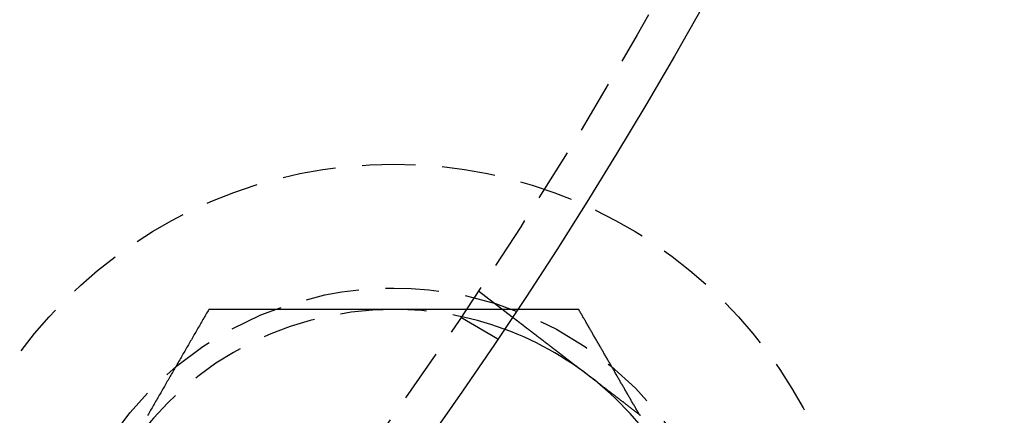
# Model space of a CAD drawing. Extents: x -152 to 150, y -423 to 389.
# Drawn here: x 80 to 103, y -336 to -327 of the extents above; entities that cross this region are included whole.
import ezdxf

# ---------------------------------------------------------------- set-up
doc = ezdxf.new("R2010")
doc.units = 0
doc.header["$LTSCALE"] = 10
doc.linetypes.add('VERDECKT2', pattern=[0.1875, 0.125, -0.0625])
doc.layers.get('0').update_dxf_attribs({"linetype": 'CONTINUOUS'})
doc.layers.add('BEM', color=7, linetype='CONTINUOUS')

# ---------------------------------------------------------------- blocks, each defined once
blk = doc.blocks.new('A$C5F897939')
at = {"color": 1, "linetype": 'VERDECKT2'}
for p, q in [((-147.77434, -50.39346), (-146.97912, -51.00365)), ((-148.18757, -51.0119), (-147.31951, -51.51307))]:
    blk.add_line(p, q, dxfattribs=at)
at = {"color": 1}
for points in [[(-154.085, -50.8272, 0), (-154.102, -50.8567, 0), (-154.119, -50.8862, 0), (-154.136, -50.9157, 0), (-154.153, -50.9453, 0), (-154.17, -50.9748, 0), (-154.187, -51.0043, 0), (-154.205, -51.0338, 0), (-154.222, -51.0634, 0), (-154.239, -51.0929, 0), (-154.256, -51.1224, 0), (-154.273, -51.152, 0), (-154.29, -51.1815, 0), (-154.307, -51.211, 0), (-154.324, -51.2405, 0), (-154.341, -51.2701, 0), (-154.358, -51.2996, 0), (-154.375, -51.3291, 0), (-154.392, -51.3586, 0), (-154.409, -51.3882, 0), (-154.426, -51.4177, 0), (-154.443, -51.4472, 0), (-154.46, -51.4768, 0), (-154.477, -51.5063, 0), (-154.494, -51.5358, 0), (-154.511, -51.5653, 0), (-154.528, -51.5949, 0), (-154.545, -51.6244, 0), (-154.563, -51.6539, 0), (-154.58, -51.6835, 0), (-154.597, -51.713, 0), (-154.614, -51.7425, 0), (-154.631, -51.772, 0), (-154.648, -51.8016, 0), (-154.665, -51.8311, 0), (-154.682, -51.8606, 0), (-154.699, -51.8901, 0), (-154.716, -51.9197, 0), (-154.733, -51.9492, 0), (-154.75, -51.9787, 0), (-154.767, -52.0083, 0), (-154.784, -52.0378, 0), (-154.801, -52.0673, 0), (-154.818, -52.0968, 0), (-154.835, -52.1264, 0), (-154.852, -52.1559, 0), (-154.869, -52.1854, 0), (-154.886, -52.2149, 0), (-154.903, -52.2445, 0), (-154.921, -52.274, 0), (-154.938, -52.3035, 0), (-154.955, -52.3331, 0), (-154.972, -52.3626, 0), (-154.989, -52.3921, 0), (-155.006, -52.4216, 0), (-155.023, -52.4512, 0), (-155.04, -52.4807, 0), (-155.057, -52.5102, 0), (-155.074, -52.5398, 0), (-155.091, -52.5693, 0), (-155.108, -52.5988, 0), (-155.125, -52.6283, 0), (-155.142, -52.6579, 0), (-155.159, -52.6874, 0), (-155.176, -52.7169, 0), (-155.193, -52.7464, 0), (-155.21, -52.776, 0), (-155.227, -52.8055, 0), (-155.244, -52.835, 0), (-155.261, -52.8646, 0), (-155.279, -52.8941, 0), (-155.296, -52.9236, 0), (-155.313, -52.9531, 0), (-155.33, -52.9827, 0), (-155.347, -53.0122, 0), (-155.364, -53.0417, 0), (-155.381, -53.0712, 0), (-155.398, -53.1008, 0), (-155.415, -53.1303, 0), (-155.432, -53.1598, 0), (-155.449, -53.1894, 0), (-155.466, -53.2189, 0), (-155.483, -53.2484, 0), (-155.5, -53.2779, 0), (-155.517, -53.3075, 0)], [(-149.755, -50.8272, 0), (-149.778, -50.8272, 0), (-149.8, -50.8272, 0), (-149.823, -50.8272, 0), (-149.846, -50.8272, 0), (-149.868, -50.8272, 0), (-149.891, -50.8272, 0), (-149.914, -50.8272, 0), (-149.936, -50.8272, 0), (-149.959, -50.8272, 0), (-149.981, -50.8272, 0), (-150.004, -50.8272, 0), (-150.027, -50.8272, 0), (-150.049, -50.8272, 0), (-150.072, -50.8272, 0), (-150.095, -50.8272, 0), (-150.117, -50.8272, 0), (-150.14, -50.8272, 0), (-150.163, -50.8272, 0), (-150.185, -50.8272, 0), (-150.208, -50.8272, 0), (-150.231, -50.8272, 0), (-150.253, -50.8272, 0), (-150.276, -50.8272, 0), (-150.299, -50.8272, 0), (-150.321, -50.8272, 0), (-150.344, -50.8272, 0), (-150.367, -50.8272, 0), (-150.389, -50.8272, 0), (-150.412, -50.8272, 0), (-150.434, -50.8272, 0), (-150.457, -50.8272, 0), (-150.48, -50.8272, 0), (-150.502, -50.8272, 0), (-150.525, -50.8272, 0), (-150.548, -50.8272, 0), (-150.57, -50.8272, 0), (-150.593, -50.8272, 0), (-150.616, -50.8272, 0), (-150.638, -50.8272, 0), (-150.661, -50.8272, 0), (-150.684, -50.8272, 0), (-150.706, -50.8272, 0), (-150.729, -50.8272, 0), (-150.752, -50.8272, 0), (-150.774, -50.8272, 0), (-150.797, -50.8272, 0), (-150.82, -50.8272, 0), (-150.842, -50.8272, 0), (-150.865, -50.8272, 0), (-150.888, -50.8272, 0), (-150.91, -50.8272, 0), (-150.933, -50.8272, 0), (-150.956, -50.8272, 0), (-150.978, -50.8272, 0), (-151.001, -50.8272, 0), (-151.024, -50.8272, 0), (-151.046, -50.8272, 0), (-151.069, -50.8272, 0), (-151.092, -50.8272, 0), (-151.114, -50.8272, 0), (-151.137, -50.8272, 0), (-151.16, -50.8272, 0), (-151.182, -50.8272, 0), (-151.205, -50.8272, 0), (-151.228, -50.8272, 0), (-151.25, -50.8272, 0), (-151.273, -50.8272, 0), (-151.296, -50.8272, 0), (-151.318, -50.8272, 0), (-151.341, -50.8272, 0), (-151.364, -50.8272, 0), (-151.386, -50.8272, 0), (-151.409, -50.8272, 0), (-151.432, -50.8272, 0), (-151.454, -50.8272, 0), (-151.477, -50.8272, 0), (-151.5, -50.8272, 0), (-151.523, -50.8272, 0), (-151.545, -50.8272, 0), (-151.568, -50.8272, 0), (-151.591, -50.8272, 0), (-151.613, -50.8272, 0), (-151.636, -50.8272, 0), (-151.659, -50.8272, 0), (-151.681, -50.8272, 0), (-151.704, -50.8272, 0), (-151.727, -50.8272, 0), (-151.749, -50.8272, 0), (-151.772, -50.8272, 0), (-151.795, -50.8272, 0), (-151.817, -50.8272, 0), (-151.84, -50.8272, 0), (-151.863, -50.8272, 0), (-151.885, -50.8272, 0), (-151.908, -50.8272, 0), (-151.931, -50.8272, 0), (-151.954, -50.8272, 0), (-151.976, -50.8272, 0), (-151.999, -50.8272, 0), (-152.022, -50.8272, 0), (-152.044, -50.8272, 0), (-152.067, -50.8272, 0), (-152.09, -50.8272, 0), (-152.112, -50.8272, 0), (-152.135, -50.8272, 0), (-152.158, -50.8272, 0), (-152.18, -50.8272, 0), (-152.203, -50.8272, 0), (-152.226, -50.8272, 0), (-152.249, -50.8272, 0), (-152.271, -50.8272, 0), (-152.294, -50.8272, 0), (-152.317, -50.8272, 0), (-152.339, -50.8272, 0), (-152.362, -50.8272, 0), (-152.385, -50.8272, 0), (-152.407, -50.8272, 0), (-152.43, -50.8272, 0), (-152.453, -50.8272, 0), (-152.476, -50.8272, 0), (-152.498, -50.8272, 0), (-152.521, -50.8272, 0), (-152.544, -50.8272, 0), (-152.566, -50.8272, 0), (-152.589, -50.8272, 0), (-152.612, -50.8272, 0), (-152.634, -50.8272, 0), (-152.657, -50.8272, 0), (-152.68, -50.8272, 0), (-152.703, -50.8272, 0), (-152.725, -50.8272, 0), (-152.748, -50.8272, 0), (-152.771, -50.8272, 0), (-152.793, -50.8272, 0), (-152.816, -50.8272, 0), (-152.839, -50.8272, 0), (-152.861, -50.8272, 0), (-152.884, -50.8272, 0), (-152.907, -50.8272, 0), (-152.93, -50.8272, 0), (-152.952, -50.8272, 0), (-152.975, -50.8272, 0), (-152.998, -50.8272, 0), (-153.02, -50.8272, 0), (-153.043, -50.8272, 0), (-153.066, -50.8272, 0), (-153.088, -50.8272, 0), (-153.111, -50.8272, 0), (-153.134, -50.8272, 0), (-153.156, -50.8272, 0), (-153.179, -50.8272, 0), (-153.202, -50.8272, 0), (-153.225, -50.8272, 0), (-153.247, -50.8272, 0), (-153.27, -50.8272, 0), (-153.293, -50.8272, 0), (-153.315, -50.8272, 0), (-153.338, -50.8272, 0), (-153.361, -50.8272, 0), (-153.383, -50.8272, 0), (-153.406, -50.8272, 0), (-153.429, -50.8272, 0), (-153.451, -50.8272, 0), (-153.474, -50.8272, 0), (-153.497, -50.8272, 0), (-153.519, -50.8272, 0), (-153.542, -50.8272, 0), (-153.565, -50.8272, 0), (-153.587, -50.8272, 0), (-153.61, -50.8272, 0), (-153.633, -50.8272, 0), (-153.655, -50.8272, 0), (-153.678, -50.8272, 0), (-153.701, -50.8272, 0), (-153.723, -50.8272, 0), (-153.746, -50.8272, 0), (-153.768, -50.8272, 0), (-153.791, -50.8272, 0), (-153.814, -50.8272, 0), (-153.836, -50.8272, 0), (-153.859, -50.8272, 0), (-153.882, -50.8272, 0), (-153.904, -50.8272, 0), (-153.927, -50.8272, 0), (-153.95, -50.8272, 0), (-153.972, -50.8272, 0), (-153.995, -50.8272, 0), (-154.017, -50.8272, 0), (-154.04, -50.8272, 0), (-154.063, -50.8272, 0), (-154.085, -50.8272, 0)], [(-145.425, -50.8272, 0), (-145.459, -50.8272, 0), (-145.493, -50.8272, 0), (-145.527, -50.8272, 0), (-145.561, -50.8272, 0), (-145.595, -50.8272, 0), (-145.629, -50.8272, 0), (-145.663, -50.8272, 0), (-145.697, -50.8272, 0), (-145.731, -50.8272, 0), (-145.765, -50.8272, 0), (-145.799, -50.8272, 0), (-145.833, -50.8272, 0), (-145.867, -50.8272, 0), (-145.901, -50.8272, 0), (-145.936, -50.8272, 0), (-145.97, -50.8272, 0), (-146.004, -50.8272, 0), (-146.038, -50.8272, 0), (-146.072, -50.8272, 0), (-146.106, -50.8272, 0), (-146.14, -50.8272, 0), (-146.174, -50.8272, 0), (-146.208, -50.8272, 0), (-146.242, -50.8272, 0), (-146.276, -50.8272, 0), (-146.31, -50.8272, 0), (-146.344, -50.8272, 0), (-146.378, -50.8272, 0), (-146.412, -50.8272, 0), (-146.446, -50.8272, 0), (-146.48, -50.8272, 0), (-146.514, -50.8272, 0), (-146.549, -50.8272, 0), (-146.583, -50.8272, 0), (-146.617, -50.8272, 0), (-146.651, -50.8272, 0), (-146.685, -50.8272, 0), (-146.719, -50.8272, 0), (-146.753, -50.8272, 0), (-146.787, -50.8272, 0), (-146.821, -50.8272, 0), (-146.855, -50.8272, 0), (-146.889, -50.8272, 0), (-146.923, -50.8272, 0), (-146.957, -50.8272, 0), (-146.991, -50.8272, 0), (-147.026, -50.8272, 0), (-147.06, -50.8272, 0), (-147.094, -50.8272, 0), (-147.128, -50.8272, 0), (-147.162, -50.8272, 0), (-147.196, -50.8272, 0), (-147.23, -50.8272, 0), (-147.264, -50.8272, 0), (-147.298, -50.8272, 0), (-147.332, -50.8272, 0), (-147.366, -50.8272, 0), (-147.4, -50.8272, 0), (-147.435, -50.8272, 0), (-147.469, -50.8272, 0), (-147.503, -50.8272, 0), (-147.537, -50.8272, 0), (-147.571, -50.8272, 0), (-147.605, -50.8272, 0), (-147.639, -50.8272, 0), (-147.673, -50.8272, 0), (-147.707, -50.8272, 0), (-147.741, -50.8272, 0), (-147.775, -50.8272, 0), (-147.81, -50.8272, 0), (-147.844, -50.8272, 0), (-147.878, -50.8272, 0), (-147.912, -50.8272, 0), (-147.946, -50.8272, 0), (-147.98, -50.8272, 0), (-148.014, -50.8272, 0), (-148.048, -50.8272, 0), (-148.082, -50.8272, 0), (-148.116, -50.8272, 0), (-148.151, -50.8272, 0), (-148.185, -50.8272, 0), (-148.219, -50.8272, 0), (-148.253, -50.8272, 0), (-148.287, -50.8272, 0), (-148.321, -50.8272, 0), (-148.355, -50.8272, 0), (-148.389, -50.8272, 0), (-148.424, -50.8272, 0), (-148.458, -50.8272, 0), (-148.492, -50.8272, 0), (-148.526, -50.8272, 0), (-148.56, -50.8272, 0), (-148.594, -50.8272, 0), (-148.628, -50.8272, 0), (-148.662, -50.8272, 0), (-148.697, -50.8272, 0), (-148.731, -50.8272, 0), (-148.765, -50.8272, 0), (-148.799, -50.8272, 0), (-148.833, -50.8272, 0), (-148.867, -50.8272, 0), (-148.901, -50.8272, 0), (-148.935, -50.8272, 0), (-148.97, -50.8272, 0), (-149.004, -50.8272, 0), (-149.038, -50.8272, 0), (-149.072, -50.8272, 0), (-149.106, -50.8272, 0), (-149.14, -50.8272, 0), (-149.174, -50.8272, 0), (-149.209, -50.8272, 0), (-149.243, -50.8272, 0), (-149.277, -50.8272, 0), (-149.311, -50.8272, 0), (-149.345, -50.8272, 0), (-149.379, -50.8272, 0), (-149.413, -50.8272, 0), (-149.448, -50.8272, 0), (-149.482, -50.8272, 0), (-149.516, -50.8272, 0), (-149.55, -50.8272, 0), (-149.584, -50.8272, 0), (-149.618, -50.8272, 0), (-149.653, -50.8272, 0), (-149.687, -50.8272, 0), (-149.721, -50.8272, 0), (-149.755, -50.8272, 0)], [(-144.006, -53.2852, 0), (-144.017, -53.2658, 0), (-144.028, -53.2465, 0), (-144.039, -53.2271, 0), (-144.05, -53.2078, 0), (-144.062, -53.1884, 0), (-144.073, -53.1691, 0), (-144.084, -53.1497, 0), (-144.095, -53.1303, 0), (-144.106, -53.111, 0), (-144.118, -53.0916, 0), (-144.129, -53.0723, 0), (-144.14, -53.0529, 0), (-144.151, -53.0336, 0), (-144.162, -53.0142, 0), (-144.173, -52.9949, 0), (-144.185, -52.9755, 0), (-144.196, -52.9562, 0), (-144.207, -52.9368, 0), (-144.218, -52.9174, 0), (-144.229, -52.8981, 0), (-144.24, -52.8787, 0), (-144.252, -52.8594, 0), (-144.263, -52.84, 0), (-144.274, -52.8207, 0), (-144.285, -52.8013, 0), (-144.296, -52.782, 0), (-144.307, -52.7626, 0), (-144.319, -52.7433, 0), (-144.33, -52.7239, 0), (-144.341, -52.7045, 0), (-144.352, -52.6852, 0), (-144.363, -52.6658, 0), (-144.375, -52.6465, 0), (-144.386, -52.6271, 0), (-144.397, -52.6078, 0), (-144.408, -52.5884, 0), (-144.419, -52.5691, 0), (-144.43, -52.5497, 0), (-144.442, -52.5304, 0), (-144.453, -52.511, 0), (-144.464, -52.4916, 0), (-144.475, -52.4723, 0), (-144.486, -52.4529, 0), (-144.497, -52.4336, 0), (-144.509, -52.4142, 0), (-144.52, -52.3949, 0), (-144.531, -52.3755, 0), (-144.542, -52.3562, 0), (-144.553, -52.3368, 0), (-144.564, -52.3175, 0), (-144.576, -52.2981, 0), (-144.587, -52.2787, 0), (-144.598, -52.2594, 0), (-144.609, -52.24, 0), (-144.62, -52.2207, 0), (-144.632, -52.2013, 0), (-144.643, -52.182, 0), (-144.654, -52.1626, 0), (-144.665, -52.1433, 0), (-144.676, -52.1239, 0), (-144.687, -52.1046, 0), (-144.699, -52.0852, 0), (-144.71, -52.0658, 0), (-144.721, -52.0465, 0), (-144.732, -52.0271, 0), (-144.743, -52.0078, 0), (-144.754, -51.9884, 0), (-144.766, -51.9691, 0), (-144.777, -51.9497, 0), (-144.788, -51.9304, 0), (-144.799, -51.911, 0), (-144.81, -51.8917, 0), (-144.822, -51.8723, 0), (-144.833, -51.8529, 0), (-144.844, -51.8336, 0), (-144.855, -51.8142, 0), (-144.866, -51.7949, 0), (-144.877, -51.7755, 0), (-144.889, -51.7562, 0), (-144.9, -51.7368, 0), (-144.911, -51.7175, 0), (-144.922, -51.6981, 0), (-144.933, -51.6788, 0), (-144.944, -51.6594, 0), (-144.956, -51.64, 0), (-144.967, -51.6207, 0), (-144.978, -51.6013, 0), (-144.989, -51.582, 0), (-145, -51.5626, 0), (-145.011, -51.5433, 0), (-145.023, -51.5239, 0), (-145.034, -51.5046, 0), (-145.045, -51.4852, 0), (-145.056, -51.4659, 0), (-145.067, -51.4465, 0), (-145.079, -51.4271, 0), (-145.09, -51.4078, 0), (-145.101, -51.3884, 0), (-145.112, -51.3691, 0), (-145.123, -51.3497, 0), (-145.134, -51.3304, 0), (-145.146, -51.311, 0), (-145.157, -51.2917, 0), (-145.168, -51.2723, 0), (-145.179, -51.253, 0), (-145.19, -51.2336, 0), (-145.201, -51.2142, 0), (-145.213, -51.1949, 0), (-145.224, -51.1755, 0), (-145.235, -51.1562, 0), (-145.246, -51.1368, 0), (-145.257, -51.1175, 0), (-145.268, -51.0981, 0), (-145.28, -51.0788, 0), (-145.291, -51.0594, 0), (-145.302, -51.0401, 0), (-145.313, -51.0207, 0), (-145.324, -51.0013, 0), (-145.336, -50.982, 0), (-145.347, -50.9626, 0), (-145.358, -50.9433, 0), (-145.369, -50.9239, 0), (-145.38, -50.9046, 0), (-145.391, -50.8852, 0), (-145.403, -50.8659, 0), (-145.414, -50.8465, 0), (-145.425, -50.8272, 0)]]:
    blk.add_polyline3d(points, dxfattribs=at)
at = {"color": 3}
for points in [[(-146.979, -51.0037, 0), (-146.979, -51.0037, 0), (-146.979, -51.0037, 0), (-146.979, -51.0037, 0), (-146.979, -51.0038, 0), (-146.979, -51.0039, 0), (-146.979, -51.004, 0), (-146.978, -51.0041, 0), (-146.978, -51.0043, 0), (-146.978, -51.0045, 0), (-146.978, -51.0047, 0), (-146.978, -51.0049, 0), (-146.977, -51.0051, 0), (-146.977, -51.0054, 0), (-146.977, -51.0056, 0), (-146.976, -51.0059, 0), (-146.976, -51.0063, 0), (-146.975, -51.0066, 0), (-146.975, -51.007, 0), (-146.974, -51.0073, 0), (-146.974, -51.0077, 0), (-146.973, -51.0082, 0), (-146.973, -51.0086, 0), (-146.972, -51.0091, 0), (-146.971, -51.0096, 0), (-146.971, -51.0101, 0), (-146.97, -51.0106, 0), (-146.969, -51.0111, 0), (-146.969, -51.0117, 0), (-146.968, -51.0123, 0), (-146.967, -51.0129, 0), (-146.966, -51.0136, 0), (-146.965, -51.0142, 0), (-146.964, -51.0149, 0), (-146.964, -51.0156, 0), (-146.963, -51.0163, 0), (-146.962, -51.0171, 0), (-146.961, -51.0178, 0), (-146.96, -51.0186, 0), (-146.959, -51.0194, 0), (-146.957, -51.0203, 0), (-146.956, -51.0211, 0), (-146.955, -51.022, 0), (-146.954, -51.0229, 0), (-146.953, -51.0238, 0), (-146.952, -51.0247, 0), (-146.95, -51.0257, 0), (-146.949, -51.0267, 0), (-146.948, -51.0277, 0), (-146.946, -51.0287, 0), (-146.945, -51.0298, 0), (-146.944, -51.0308, 0), (-146.942, -51.0319, 0), (-146.941, -51.0331, 0), (-146.939, -51.0342, 0), (-146.938, -51.0354, 0), (-146.936, -51.0365, 0), (-146.935, -51.0378, 0), (-146.933, -51.039, 0), (-146.931, -51.0402, 0), (-146.93, -51.0415, 0), (-146.928, -51.0428, 0), (-146.926, -51.0441, 0), (-146.925, -51.0455, 0), (-146.923, -51.0468, 0), (-146.921, -51.0482, 0), (-146.919, -51.0497, 0), (-146.917, -51.0511, 0), (-146.915, -51.0525, 0), (-146.913, -51.054, 0), (-146.912, -51.0555, 0), (-146.91, -51.0571, 0), (-146.907, -51.0586, 0), (-146.905, -51.0602, 0), (-146.903, -51.0618, 0), (-146.901, -51.0634, 0), (-146.899, -51.0651, 0), (-146.897, -51.0667, 0), (-146.895, -51.0684, 0), (-146.892, -51.0701, 0), (-146.89, -51.0719, 0), (-146.888, -51.0736, 0), (-146.886, -51.0754, 0), (-146.883, -51.0772, 0), (-146.881, -51.079, 0), (-146.878, -51.0809, 0), (-146.876, -51.0827, 0), (-146.874, -51.0846, 0), (-146.871, -51.0865, 0), (-146.869, -51.0885, 0), (-146.866, -51.0904, 0), (-146.863, -51.0924, 0), (-146.861, -51.0944, 0), (-146.858, -51.0964, 0), (-146.856, -51.0984, 0), (-146.853, -51.1005, 0), (-146.85, -51.1026, 0), (-146.847, -51.1047, 0), (-146.845, -51.1068, 0), (-146.842, -51.1089, 0), (-146.839, -51.1111, 0), (-146.836, -51.1133, 0), (-146.833, -51.1154, 0), (-146.831, -51.1177, 0), (-146.828, -51.1199, 0), (-146.825, -51.1221, 0), (-146.822, -51.1244, 0), (-146.819, -51.1267, 0), (-146.816, -51.129, 0), (-146.813, -51.1313, 0), (-146.81, -51.1336, 0), (-146.807, -51.136, 0), (-146.804, -51.1384, 0), (-146.8, -51.1408, 0), (-146.797, -51.1432, 0), (-146.794, -51.1456, 0), (-146.791, -51.148, 0), (-146.788, -51.1505, 0), (-146.785, -51.153, 0), (-146.781, -51.1555, 0), (-146.778, -51.158, 0), (-146.775, -51.1605, 0), (-146.771, -51.163, 0), (-146.768, -51.1656, 0), (-146.765, -51.1682, 0), (-146.761, -51.1707, 0), (-146.758, -51.1733, 0), (-146.755, -51.176, 0), (-146.751, -51.1786, 0), (-146.748, -51.1812, 0), (-146.744, -51.1839, 0), (-146.741, -51.1866, 0), (-146.737, -51.1893, 0), (-146.734, -51.192, 0), (-146.73, -51.1947, 0), (-146.727, -51.1974, 0), (-146.723, -51.2002, 0), (-146.719, -51.2029, 0), (-146.716, -51.2057, 0), (-146.712, -51.2085, 0), (-146.709, -51.2113, 0), (-146.705, -51.2141, 0), (-146.701, -51.2169, 0), (-146.698, -51.2197, 0), (-146.694, -51.2226, 0), (-146.69, -51.2254, 0), (-146.686, -51.2283, 0), (-146.683, -51.2312, 0), (-146.679, -51.2341, 0), (-146.675, -51.237, 0), (-146.671, -51.2399, 0), (-146.667, -51.2429, 0), (-146.663, -51.2459, 0), (-146.66, -51.2489, 0), (-146.656, -51.2519, 0), (-146.652, -51.255, 0), (-146.648, -51.258, 0), (-146.644, -51.2612, 0), (-146.639, -51.2643, 0), (-146.635, -51.2674, 0), (-146.631, -51.2706, 0), (-146.627, -51.2738, 0), (-146.623, -51.2771, 0), (-146.619, -51.2803, 0), (-146.614, -51.2836, 0), (-146.61, -51.2869, 0), (-146.606, -51.2903, 0), (-146.601, -51.2936, 0), (-146.597, -51.297, 0), (-146.592, -51.3004, 0), (-146.588, -51.3038, 0), (-146.583, -51.3073, 0), (-146.579, -51.3108, 0), (-146.574, -51.3143, 0), (-146.57, -51.3178, 0), (-146.565, -51.3214, 0), (-146.56, -51.3249, 0), (-146.556, -51.3285, 0), (-146.551, -51.3321, 0), (-146.546, -51.3358, 0), (-146.541, -51.3395, 0), (-146.537, -51.3431, 0), (-146.532, -51.3469, 0), (-146.527, -51.3506, 0), (-146.522, -51.3544, 0), (-146.517, -51.3581, 0), (-146.512, -51.3619, 0), (-146.507, -51.3658, 0), (-146.502, -51.3696, 0), (-146.497, -51.3735, 0), (-146.492, -51.3774, 0), (-146.487, -51.3813, 0), (-146.482, -51.3853, 0), (-146.477, -51.3892, 0), (-146.471, -51.3932, 0), (-146.466, -51.3972, 0), (-146.461, -51.4012, 0), (-146.456, -51.4053, 0), (-146.45, -51.4094, 0), (-146.445, -51.4135, 0), (-146.44, -51.4176, 0), (-146.434, -51.4217, 0), (-146.429, -51.4259, 0), (-146.423, -51.4301, 0), (-146.418, -51.4343, 0), (-146.412, -51.4385, 0), (-146.407, -51.4427, 0), (-146.401, -51.447, 0), (-146.396, -51.4513, 0), (-146.39, -51.4556, 0), (-146.385, -51.4599, 0), (-146.379, -51.4643, 0), (-146.373, -51.4686, 0), (-146.367, -51.473, 0), (-146.362, -51.4774, 0), (-146.356, -51.4819, 0), (-146.35, -51.4863, 0), (-146.344, -51.4908, 0), (-146.338, -51.4953, 0), (-146.333, -51.4998, 0), (-146.327, -51.5043, 0), (-146.321, -51.5089, 0), (-146.315, -51.5135, 0), (-146.309, -51.5181, 0), (-146.303, -51.5227, 0), (-146.297, -51.5273, 0), (-146.291, -51.5319, 0), (-146.285, -51.5366, 0), (-146.278, -51.5413, 0), (-146.272, -51.546, 0), (-146.266, -51.5507, 0), (-146.26, -51.5555, 0), (-146.254, -51.5602, 0), (-146.248, -51.565, 0), (-146.241, -51.5698, 0), (-146.235, -51.5746, 0), (-146.229, -51.5795, 0), (-146.222, -51.5843, 0), (-146.216, -51.5892, 0), (-146.21, -51.594, 0), (-146.203, -51.5989, 0), (-146.197, -51.6038, 0), (-146.191, -51.6088, 0), (-146.184, -51.6137, 0), (-146.178, -51.6187, 0), (-146.171, -51.6236, 0), (-146.165, -51.6286, 0), (-146.158, -51.6336, 0), (-146.152, -51.6386, 0), (-146.145, -51.6436, 0), (-146.139, -51.6487, 0), (-146.132, -51.6537, 0), (-146.125, -51.6588, 0), (-146.119, -51.6639, 0), (-146.112, -51.6689, 0), (-146.105, -51.674, 0), (-146.099, -51.6791, 0), (-146.092, -51.6843, 0), (-146.085, -51.6894, 0), (-146.079, -51.6945, 0), (-146.072, -51.6997, 0), (-146.065, -51.7049, 0), (-146.059, -51.71, 0), (-146.052, -51.7152, 0), (-146.045, -51.7204, 0), (-146.038, -51.7256, 0), (-146.031, -51.7308, 0), (-146.025, -51.736, 0), (-146.018, -51.7413, 0), (-146.011, -51.7465, 0), (-146.004, -51.7517, 0), (-145.997, -51.757, 0), (-145.99, -51.7623, 0), (-145.984, -51.7675, 0), (-145.977, -51.7728, 0), (-145.97, -51.7781, 0), (-145.963, -51.7834, 0), (-145.956, -51.7887, 0), (-145.949, -51.794, 0), (-145.942, -51.7993, 0), (-145.935, -51.8046, 0), (-145.928, -51.8099, 0), (-145.921, -51.8152, 0), (-145.915, -51.8205, 0), (-145.908, -51.8259, 0), (-145.901, -51.8312, 0), (-145.894, -51.8365, 0), (-145.887, -51.8419, 0), (-145.88, -51.8472, 0), (-145.873, -51.8526, 0), (-145.866, -51.8579, 0), (-145.859, -51.8633, 0), (-145.852, -51.8686, 0), (-145.845, -51.874, 0), (-145.838, -51.8794, 0), (-145.831, -51.8847, 0), (-145.824, -51.8901, 0), (-145.817, -51.8955, 0), (-145.81, -51.9008, 0), (-145.803, -51.9062, 0), (-145.796, -51.9117, 0), (-145.789, -51.9171, 0), (-145.782, -51.9226, 0), (-145.774, -51.9281, 0), (-145.767, -51.9337, 0), (-145.76, -51.9392, 0), (-145.753, -51.9448, 0), (-145.745, -51.9504, 0), (-145.738, -51.9561, 0), (-145.731, -51.9617, 0), (-145.723, -51.9674, 0), (-145.716, -51.9731, 0), (-145.708, -51.9789, 0), (-145.701, -51.9846, 0), (-145.693, -51.9904, 0), (-145.686, -51.9962, 0), (-145.678, -52.0021, 0), (-145.67, -52.0079, 0), (-145.663, -52.0138, 0), (-145.655, -52.0197, 0), (-145.647, -52.0257, 0), (-145.639, -52.0316, 0), (-145.632, -52.0376, 0), (-145.624, -52.0436, 0), (-145.616, -52.0496, 0), (-145.608, -52.0557, 0), (-145.6, -52.0617, 0), (-145.592, -52.0678, 0), (-145.584, -52.074, 0), (-145.576, -52.0801, 0), (-145.568, -52.0862, 0), (-145.56, -52.0924, 0), (-145.552, -52.0986, 0), (-145.544, -52.1048, 0), (-145.536, -52.1111, 0), (-145.528, -52.1173, 0), (-145.52, -52.1236, 0), (-145.511, -52.1299, 0), (-145.503, -52.1362, 0), (-145.495, -52.1426, 0), (-145.487, -52.1489, 0), (-145.478, -52.1553, 0), (-145.47, -52.1617, 0), (-145.462, -52.1681, 0), (-145.453, -52.1745, 0), (-145.445, -52.181, 0), (-145.436, -52.1875, 0), (-145.428, -52.194, 0), (-145.419, -52.2005, 0), (-145.411, -52.207, 0), (-145.402, -52.2135, 0), (-145.394, -52.2201, 0), (-145.385, -52.2267, 0), (-145.377, -52.2333, 0), (-145.368, -52.2399, 0), (-145.359, -52.2465, 0), (-145.351, -52.2531, 0), (-145.342, -52.2598, 0), (-145.333, -52.2665, 0), (-145.325, -52.2732, 0), (-145.316, -52.2799, 0), (-145.307, -52.2866, 0), (-145.298, -52.2933, 0), (-145.29, -52.3001, 0), (-145.281, -52.3068, 0), (-145.272, -52.3136, 0), (-145.263, -52.3204, 0), (-145.254, -52.3272, 0), (-145.245, -52.3341, 0), (-145.236, -52.3409, 0), (-145.227, -52.3477, 0), (-145.219, -52.3546, 0), (-145.21, -52.3615, 0), (-145.201, -52.3684, 0), (-145.192, -52.3753, 0), (-145.183, -52.3822, 0), (-145.174, -52.3891, 0), (-145.164, -52.3961, 0), (-145.155, -52.403, 0), (-145.146, -52.41, 0), (-145.137, -52.4169, 0), (-145.128, -52.4239, 0), (-145.119, -52.4309, 0), (-145.11, -52.4379, 0), (-145.101, -52.4449, 0), (-145.092, -52.452, 0), (-145.082, -52.459, 0), (-145.073, -52.466, 0), (-145.064, -52.4731, 0), (-145.055, -52.4801, 0), (-145.046, -52.4872, 0), (-145.036, -52.4943, 0), (-145.027, -52.5014, 0), (-145.018, -52.5085, 0), (-145.009, -52.5155, 0), (-145, -52.5226, 0), (-144.99, -52.5298, 0), (-144.981, -52.5369, 0), (-144.972, -52.544, 0), (-144.962, -52.5511, 0), (-144.953, -52.5582, 0), (-144.944, -52.5654, 0), (-144.935, -52.5725, 0), (-144.925, -52.5796, 0), (-144.916, -52.5868, 0), (-144.907, -52.5939, 0), (-144.897, -52.6011, 0), (-144.888, -52.6082, 0), (-144.879, -52.6154, 0), (-144.869, -52.6225, 0), (-144.86, -52.6297, 0), (-144.851, -52.6368, 0), (-144.841, -52.644, 0), (-144.832, -52.6512, 0), (-144.823, -52.6583, 0), (-144.813, -52.6655, 0), (-144.804, -52.6726, 0), (-144.795, -52.6798, 0), (-144.785, -52.687, 0), (-144.776, -52.6941, 0), (-144.767, -52.7013, 0), (-144.757, -52.7084, 0), (-144.748, -52.7156, 0), (-144.739, -52.7227, 0), (-144.729, -52.7299, 0), (-144.72, -52.737, 0), (-144.711, -52.7442, 0), (-144.702, -52.7513, 0), (-144.692, -52.7585, 0), (-144.683, -52.7656, 0), (-144.674, -52.7727, 0), (-144.664, -52.7798, 0), (-144.655, -52.7869, 0), (-144.646, -52.7941, 0), (-144.637, -52.8012, 0), (-144.627, -52.8083, 0), (-144.618, -52.8154, 0), (-144.609, -52.8224, 0), (-144.6, -52.8295, 0), (-144.59, -52.8366, 0), (-144.581, -52.8437, 0), (-144.572, -52.8507, 0), (-144.563, -52.8578, 0), (-144.554, -52.8648, 0), (-144.544, -52.8718, 0), (-144.535, -52.8789, 0), (-144.526, -52.8859, 0), (-144.517, -52.8929, 0), (-144.508, -52.8999, 0), (-144.499, -52.907, 0), (-144.489, -52.9141, 0), (-144.48, -52.9212, 0), (-144.471, -52.9284, 0), (-144.461, -52.9355, 0), (-144.452, -52.9427, 0), (-144.443, -52.9499, 0), (-144.433, -52.9571, 0), (-144.424, -52.9644, 0), (-144.414, -52.9717, 0), (-144.405, -52.979, 0), (-144.395, -52.9863, 0), (-144.386, -52.9936, 0), (-144.376, -53.001, 0), (-144.367, -53.0084, 0), (-144.357, -53.0158, 0), (-144.347, -53.0232, 0), (-144.337, -53.0307, 0), (-144.328, -53.0381, 0), (-144.318, -53.0456, 0), (-144.308, -53.0531, 0), (-144.298, -53.0606, 0), (-144.289, -53.0682, 0), (-144.279, -53.0757, 0), (-144.269, -53.0833, 0), (-144.259, -53.0909, 0), (-144.249, -53.0985, 0), (-144.239, -53.1061, 0), (-144.229, -53.1138, 0), (-144.219, -53.1214, 0), (-144.209, -53.1291, 0), (-144.199, -53.1368, 0), (-144.189, -53.1445, 0), (-144.179, -53.1522, 0), (-144.169, -53.16, 0), (-144.159, -53.1677, 0), (-144.149, -53.1755, 0), (-144.139, -53.1833, 0), (-144.128, -53.1911, 0), (-144.118, -53.1989, 0), (-144.108, -53.2067, 0), (-144.098, -53.2145, 0), (-144.088, -53.2224, 0), (-144.077, -53.2302, 0), (-144.067, -53.2381, 0), (-144.057, -53.246, 0), (-144.047, -53.2539, 0), (-144.036, -53.2618, 0), (-144.026, -53.2697, 0), (-144.016, -53.2777, 0), (-144.005, -53.2856, 0), (-143.995, -53.2936, 0), (-143.984, -53.3015, 0), (-143.974, -53.3095, 0)], [(-143.988, -53.3157, 0), (-143.994, -53.3055, 0), (-144, -53.2954, 0), (-144.006, -53.2852, 0)]]:
    blk.add_polyline3d(points, dxfattribs=at)
at = {"color": 3, "linetype": 'CONTINUOUS'}
for radius in [150, 145, 130, 110]:
    blk.add_circle((-238.61062, 9.85413), radius, dxfattribs=at)
at = {"color": 1, "linetype": 'VERDECKT2'}
for centre, radius in [((-238.61062, 9.85413), 149.99289), ((-238.61062, 9.85413), 147.87157), ((-238.61062, 9.85413), 143.87157), ((-238.61062, 9.85413), 109), ((-149.75504, -58.32715), 10.9), ((-149.75504, -58.32715), 8)]:
    blk.add_circle(centre, radius, dxfattribs=at)
for start, end in [(90, 150), (69.823585, 90)]:
    blk.add_arc((-149.75504, -58.32715), 7.5, start, end, dxfattribs=at)
at = {"color": 3, "linetype": 'CONTINUOUS'}
blk.add_arc((-149.75504, -58.32715), 7.5, 30, 69.823585, dxfattribs=at)

msp = doc.modelspace()

# ---------------------------------------------------------------- block references
at = {"layer": 'BEM'}
msp.add_blockref('A$C5F897939', (238.611, -282.597), dxfattribs=at)

doc.saveas('drawing.dxf')
